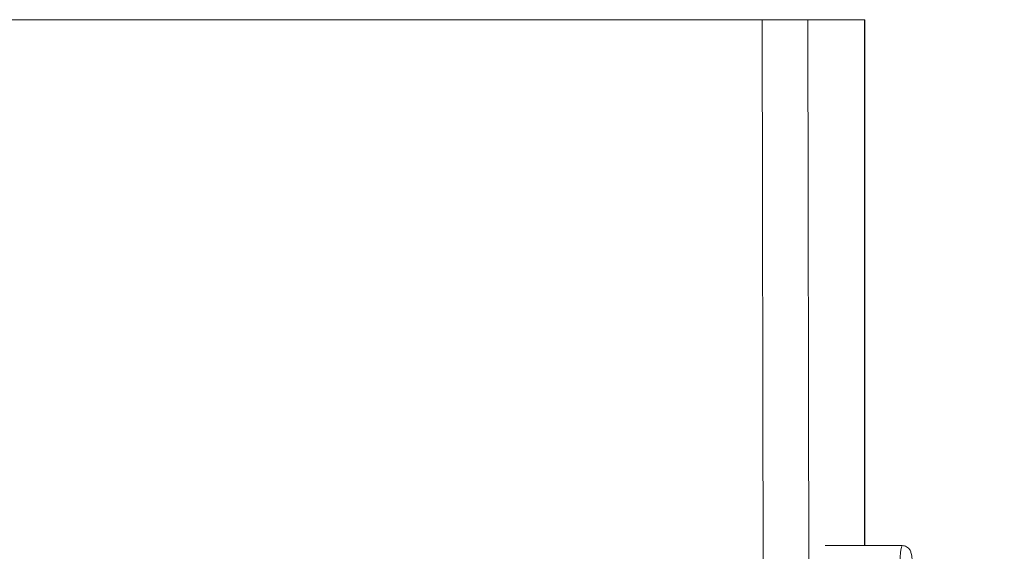
# Model space of a CAD drawing. Units: inches. Extents: x -14.9 to 54.4, y -74.3 to 0.
# Drawn here: x 2.3 to 17, y -7.9 to 0 of the extents above; entities that cross this region are included whole.
import ezdxf
from ezdxf.lldxf.tags import DXFTag

# ---------------------------------------------------------------- set-up
doc = ezdxf.new("R2010")
doc.units = ezdxf.units.IN
doc.header["$MEASUREMENT"] = 0
tags = doc.linetypes.add('HIDDEN', pattern=[0.075, 0.05, -0.025]).pattern_tags.tags
tags[6:7] = [DXFTag(74, 4), DXFTag(75, 0), DXFTag(340, '0'), DXFTag(46, 1.0), DXFTag(50, 0.0), DXFTag(44, 0.0), DXFTag(45, 0.0)]
tags[4:5] = [DXFTag(74, 4), DXFTag(75, 0), DXFTag(340, '0'), DXFTag(46, 1.0), DXFTag(50, 0.0), DXFTag(44, 0.0), DXFTag(45, 0.0)]

msp = doc.modelspace()

# ---------------------------------------------------------------- linework, layer by layer
at = {"color": 7, "linetype": 'Continuous', "lineweight": 15}
for p, q in [((13.366, 0), (-13.366, 0)), ((13.366, 0), (14.044, 0)), ((13.385, -9.496), (13.366, 0)), ((14.063, -9.269), (14.044, 0)), ((14.889, 0), (14.044, 0)), ((14.89, 0), (14.889, 0)), ((14.89, 0), (14.89, -7.812)), ((15.449, -7.812), (14.302, -7.812))]:
    msp.add_line(p, q, dxfattribs=at)
at = {"color": 8, "linetype": 'Continuous', "lineweight": 15}
msp.add_line((14.889, -7.812), (14.889, 0), dxfattribs=at)
at = {"color": 8, "linetype": 'Continuous', "lineweight": 15, "flags": 128}
msp.add_lwpolyline([(15.449, -7.812), (15.449, -7.812), (15.442, -7.819), (15.435, -7.84), (15.429, -7.875), (15.423, -7.922), (15.417, -7.98), (15.413, -8.05), (15.408, -8.128), (15.405, -8.214), (15.403, -8.306), (15.401, -8.402), (15.401, -8.5)], dxfattribs=at)
at = {"linetype": 'HIDDEN', "ltscale": 20}
msp.add_arc((13.824, -22.502), 40.588, 271.8687, 26.881, dxfattribs=at)
at = {"color": 7, "linetype": 'Continuous', "lineweight": 15}
msp.add_open_spline([(15.596, -8.03), (15.595, -8.017), (15.591, -7.985), (15.586, -7.949), (15.579, -7.92), (15.571, -7.895), (15.558, -7.872), (15.54, -7.849), (15.514, -7.829), (15.482, -7.815), (15.46, -7.814), (15.449, -7.813)], degree=3, knots=[0, 0, 0, 0, 0.146322, 0.348633, 0.508102, 0.612267, 0.688037, 0.765065, 0.845351, 0.92997, 1, 1, 1, 1], dxfattribs=at)

doc.saveas('drawing.dxf')
